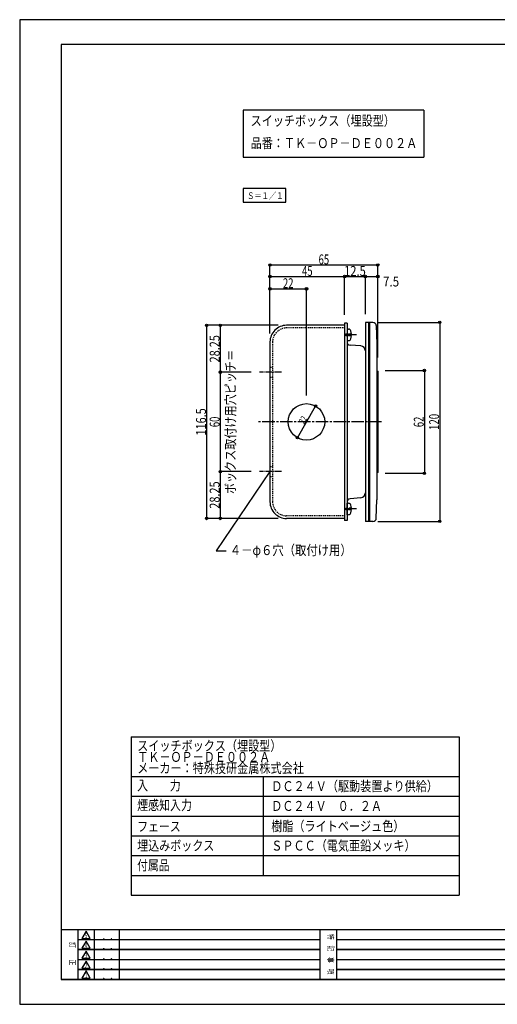
# Model space of a CAD drawing. Extents: x -420 to 420, y -297 to 297.
# Drawn here: x -420 to -132, y -297 to 297 of the extents above; entities that cross this region are included whole.
import ezdxf
from ezdxf.enums import TextEntityAlignment as Align

# ---------------------------------------------------------------- set-up
doc = ezdxf.new("R2010")
doc.units = 0
doc.header["$LTSCALE"] = 10
doc.header["$PDMODE"] = 32
doc.header["$PDSIZE"] = 1.5
for name, pattern in [('DASHDOT', [0.5375, 0.375, -0.05, 0.0625, -0.05]), ('DASHDOTX2', [1.075, 0.75, -0.1, 0.125, -0.1]), ('DOT', [0.1125, 0.0625, -0.05])]:
    doc.linetypes.add(name, pattern=pattern)
for name, color, linetype in [('その他部品等', 128, 'CONTINUOUS'), ('型材', 32, 'CONTINUOUS'), ('寸法', 29, 'CONTINUOUS'), ('文字', 14, 'CONTINUOUS'), ('躯体', 31, 'CONTINUOUS'), ('通り芯', 15, 'CONTINUOUS')]:
    doc.layers.add(name, color=color, linetype=linetype)
doc.styles.add('TATE', font='TXT', dxfattribs={"height": 1, "bigfont": 'BIGFONT'})
doc.styles.add('TextStyle03', font='MONOTXT', dxfattribs={"height": 1, "bigfont": 'BIGFONT'})
doc.styles.add('TextStyle04', font='MONOTXT', dxfattribs={"height": 1, "bigfont": 'BIGFONT'})

# ---------------------------------------------------------------- blocks, each defined once
blk = doc.blocks.new('*DIM_0002')
at = {"layer": '寸法', "linetype": 'CONTINUOUS'}
blk.add_line((-253.064163, 44.84259), (-242.064163, 63.89515), dxfattribs=at)
at = {"layer": '寸法'}
for p in [(-242.064163, 63.89515), (-253.064163, 44.84259)]:
    blk.add_point(p, dxfattribs=at)
at = {"layer": '寸法', "linetype": 'CONTINUOUS', "style": 'TextStyle03'}
blk.add_text('22', height=4, rotation=60, dxfattribs=at).set_placement((-248.980449, 52.684696), (-246.855449, 56.365304), align=Align.FIT)
blk = doc.blocks.new('*GRP_0003')
at = {"layer": '寸法', "linetype": 'CONTINUOUS'}
blk.add_lwpolyline([(-269.564155, 24.36887), (-301.970407, -23.456632), (-295.909183, -23.456632)], dxfattribs=at)
blk = doc.blocks.new('*DIM_0010')
at = {"layer": '寸法', "linetype": 'CONTINUOUS'}
for p, q in [((-269.564155, 107.61887), (-269.564155, 149.001093)), ((-204.564163, 149.001093), (-269.564155, 149.001093)), ((-204.564163, 93.21886), (-204.564163, 149.001093))]:
    blk.add_line(p, q, dxfattribs=at)
at = {"layer": '寸法'}
for p in [(-269.564155, 149.001093), (-204.564163, 149.001093)]:
    blk.add_point(p, dxfattribs=at)
at = {"layer": '寸法', "linetype": 'CONTINUOUS', "style": 'TextStyle03'}
blk.add_text('65', height=6, dxfattribs=at).set_placement((-240.25625, 149.375), (-233.89375, 149.375), align=Align.FIT)
blk = doc.blocks.new('*DIM_0011')
at = {"layer": '寸法', "linetype": 'CONTINUOUS'}
for p, q in [((-269.564155, 112.61887), (-269.564155, 142.060655)), ((-269.564155, 142.060655), (-224.564163, 142.060655)), ((-224.564163, 118.86887), (-224.564163, 142.060655))]:
    blk.add_line(p, q, dxfattribs=at)
at = {"layer": '寸法'}
for p in [(-269.564155, 142.060655), (-224.564163, 142.060655)]:
    blk.add_point(p, dxfattribs=at)
at = {"layer": '寸法', "linetype": 'CONTINUOUS', "style": 'TextStyle03'}
blk.add_text('45', height=6, dxfattribs=at).set_placement((-250.25625, 142.425), (-243.89375, 142.425), align=Align.FIT)
blk = doc.blocks.new('*DIM_0012')
at = {"layer": '寸法', "linetype": 'CONTINUOUS'}
for p in [(-224.564163, 142.060655), (-212.064163, 119.36887)]:
    blk.add_line(p, (-212.064163, 142.060655), dxfattribs=at)
at = {"layer": '寸法'}
blk.add_point((-212.064163, 142.060655), dxfattribs=at)
at = {"layer": '寸法', "linetype": 'CONTINUOUS', "style": 'TextStyle03'}
blk.add_text('12.5', height=6, dxfattribs=at).set_placement((-224.86875, 142.425), (-211.78125, 142.425), align=Align.FIT)
blk = doc.blocks.new('*DIM_0013')
at = {"layer": '寸法', "linetype": 'CONTINUOUS'}
for p, q in [((-269.564155, 112.61887), (-269.564155, 134.65204)), ((-269.564155, 134.65204), (-247.564163, 134.65204)), ((-247.564163, 70.36887), (-247.564163, 134.65204))]:
    blk.add_line(p, q, dxfattribs=at)
at = {"layer": '寸法'}
for p in [(-269.564155, 134.65204), (-247.564163, 134.65204)]:
    blk.add_point(p, dxfattribs=at)
at = {"layer": '寸法', "linetype": 'CONTINUOUS', "style": 'TextStyle03'}
blk.add_text('22', height=6, dxfattribs=at).set_placement((-261.75625, 135.025), (-255.39375, 135.025), align=Align.FIT)
blk = doc.blocks.new('*DIM_0014')
at = {"layer": '寸法', "linetype": 'CONTINUOUS'}
for p in [(-212.064163, 142.060655), (-204.564163, 98.21886)]:
    blk.add_line(p, (-204.564163, 142.060655), dxfattribs=at)
at = {"layer": '寸法'}
blk.add_point((-204.564163, 142.060655), dxfattribs=at)
at = {"layer": '寸法', "linetype": 'CONTINUOUS', "style": 'TextStyle03'}
blk.add_text('7.5', height=6, dxfattribs=at).set_placement((-201.3875, 136.05), (-191.6625, 136.05), align=Align.FIT)
blk = doc.blocks.new('*DIM_0015')
at = {"layer": '寸法', "linetype": 'CONTINUOUS'}
for p, q in [((-264.564155, 112.61887), (-307.76805, 112.61887)), ((-307.76805, 112.61887), (-307.76805, -3.88113)), ((-264.564155, -3.88113), (-307.76805, -3.88113))]:
    blk.add_line(p, q, dxfattribs=at)
at = {"layer": '寸法'}
for p in [(-307.76805, 112.61887), (-307.76805, -3.88113)]:
    blk.add_point(p, dxfattribs=at)
at = {"layer": '寸法', "linetype": 'CONTINUOUS', "style": 'TextStyle03'}
blk.add_text('116.5', height=6, rotation=90, dxfattribs=at).set_placement((-308.15, 46.125), (-308.15, 62.575), align=Align.FIT)
blk = doc.blocks.new('*DIM_0016')
at = {"layer": '寸法', "linetype": 'CONTINUOUS'}
for p, q in [((-204.564163, 114.36887), (-167.212872, 114.36887)), ((-167.212872, 114.36887), (-167.212872, -5.63113)), ((-204.564163, -5.63113), (-167.212872, -5.63113))]:
    blk.add_line(p, q, dxfattribs=at)
at = {"layer": '寸法'}
for p in [(-167.212872, 114.36887), (-167.212872, -5.63113)]:
    blk.add_point(p, dxfattribs=at)
at = {"layer": '寸法', "linetype": 'CONTINUOUS', "style": 'TextStyle03'}
blk.add_text('120', height=6, rotation=90, dxfattribs=at).set_placement((-167.6, 49.4875), (-167.6, 59.2125), align=Align.FIT)
blk = doc.blocks.new('*DIM_0017')
at = {"layer": '寸法', "linetype": 'CONTINUOUS'}
for p, q in [((-200.064163, 85.36887), (-176.45153, 85.36887)), ((-176.45153, 85.36887), (-176.45153, 23.36887)), ((-200.064163, 23.36887), (-176.45153, 23.36887))]:
    blk.add_line(p, q, dxfattribs=at)
at = {"layer": '寸法'}
for p in [(-176.45153, 85.36887), (-176.45153, 23.36887)]:
    blk.add_point(p, dxfattribs=at)
at = {"layer": '寸法', "linetype": 'CONTINUOUS', "style": 'TextStyle03'}
blk.add_text('62', height=6, rotation=90, dxfattribs=at).set_placement((-176.85, 51.16875), (-176.85, 57.53125), align=Align.FIT)
blk = doc.blocks.new('*DIM_0021')
at = {"layer": '寸法', "linetype": 'CONTINUOUS'}
for p in [(-299.547915, 112.61887), (-280.927023, 84.36887)]:
    blk.add_line(p, (-299.547915, 84.36887), dxfattribs=at)
at = {"layer": '寸法'}
for p in [(-299.547915, 112.61887), (-299.547915, 84.36887)]:
    blk.add_point(p, dxfattribs=at)
at = {"layer": '寸法', "linetype": 'CONTINUOUS', "style": 'TextStyle03'}
blk.add_text('28.25', height=6, rotation=90, dxfattribs=at).set_placement((-299.925, 90.25), (-299.925, 106.7), align=Align.FIT)
blk = doc.blocks.new('*DIM_0022')
at = {"layer": '寸法', "linetype": 'CONTINUOUS'}
for p in [(-299.547915, 24.36887), (-269.564155, -3.88113)]:
    blk.add_line(p, (-299.547915, -3.88113), dxfattribs=at)
at = {"layer": '寸法'}
blk.add_point((-299.547915, -3.88113), dxfattribs=at)
at = {"layer": '寸法', "linetype": 'CONTINUOUS', "style": 'TextStyle03'}
blk.add_text('28.25', height=6, rotation=90, dxfattribs=at).set_placement((-299.925, 2), (-299.925, 18.45), align=Align.FIT)
blk = doc.blocks.new('*DIM_0031')
at = {"layer": '寸法', "linetype": 'CONTINUOUS'}
for p in [(-299.547915, 84.36887), (-280.927023, 24.36887)]:
    blk.add_line(p, (-299.547915, 24.36887), dxfattribs=at)
at = {"layer": '寸法'}
blk.add_point((-299.547915, 24.36887), dxfattribs=at)
at = {"layer": '寸法', "linetype": 'CONTINUOUS', "style": 'TextStyle03'}
blk.add_text('60', height=6, rotation=90, dxfattribs=at).set_placement((-299.925, 51.16875), (-299.925, 57.53125), align=Align.FIT)
blk = doc.blocks.new('*GRP_0001')
at = {"layer": '躯体', "color": 31, "linetype": 'CONTINUOUS'}
for p, q in [((-395.499985, 282.000017), (-395.499985, -281.99998)), ((404.500023, 282.000017), (-395.499985, 282.000017)), ((-395.499985, 282.000017), (-395.499985, -281.99998)), ((404.500023, 282.000017), (-395.499985, 282.000017)), ((404.500023, 282.000017), (404.500023, -282)), ((404.500023, -281.99998), (404.500023, 282.000017)), ((389.770925, -177.427528), (401.770882, -177.427528)), ((389.770925, -192.266918), (401.770882, -192.266918)), ((389.770925, -207.106308), (401.770882, -207.106308)), ((389.770925, -221.945695), (401.770882, -221.945695)), ((404.500023, -251.999995), (-395.499985, -251.999995)), ((404.500023, -251.999995), (-395.499985, -251.999995)), ((-385.499988, -251.999995), (-385.499988, -282)), ((-385.499988, -251.999995), (-385.499988, -282)), ((-380.499975, -252.901428), (-382.999975, -257.231555)), ((-377.999978, -257.231555), (-380.499975, -252.901428)), ((-375.499978, -251.999995), (-375.499978, -282)), ((-375.49994, -251.999995), (-375.49994, -282)), ((-360.49997, -251.999995), (-360.49997, -282)), ((-360.49997, -251.999995), (-360.49997, -282)), ((-239.50005, -251.999995), (-239.50005, -282)), ((-239.50005, -251.999995), (-239.50005, -281.99998)), ((-229.500053, -251.999995), (-229.500053, -282)), ((-229.500053, -251.999995), (-229.500053, -282)), ((-66.49994, -251.999995), (-66.49994, -281.999988)), ((-66.49994, -251.999995), (-66.49994, -282)), ((23.500082, -251.999995), (23.500082, -281.999988)), ((23.500082, -251.999995), (23.500082, -282)), ((63.500072, -251.999995), (63.500072, -281.999988)), ((63.500072, -251.999995), (63.500072, -281.99998)), ((154.50005, -251.999995), (154.50005, -281.999988)), ((154.50005, -251.999995), (154.50005, -281.999988)), ((174.500043, -251.999995), (174.500043, -281.999988)), ((174.500043, -251.999995), (174.500043, -282)), ((194.500037, -251.999995), (194.500037, -281.999988)), ((194.500037, -251.999995), (194.500037, -281.99998)), ((214.50003, -251.999995), (214.50003, -281.999988)), ((214.50003, -251.999995), (214.50003, -281.99998)), ((234.500025, -251.999995), (234.500025, -281.999988)), ((234.500025, -251.999995), (234.500025, -281.99998)), ((254.50002, -251.999995), (254.50002, -281.999988)), ((254.50002, -251.999995), (254.50002, -281.999988)), ((374.500033, -251.999995), (374.500033, -281.999988)), ((374.500033, -251.999995), (374.500033, -282)), ((-385.499988, -258), (-239.50005, -258)), ((-385.499988, -258), (-239.50005, -258)), ((-380.499988, -258.901428), (-382.999988, -263.231555)), ((-382.999975, -257.231555), (-377.999978, -257.231555)), ((-377.99999, -263.231555), (-380.499988, -258.901428)), ((-229.500053, -258), (-66.49994, -258)), ((-229.500053, -258), (-66.49994, -258)), ((154.50005, -259), (254.50002, -259)), ((154.50005, -259), (254.50002, -259)), ((-385.499988, -264), (-239.50005, -264)), ((-239.50005, -264), (-385.499988, -264)), ((-380.499988, -264.901428), (-383, -269.231555)), ((-382.999988, -263.231555), (-377.99999, -263.231555)), ((-378.000003, -269.231555), (-380.499988, -264.901428)), ((-229.500053, -264), (-66.49994, -264)), ((-66.49994, -264), (-229.500053, -264)), ((-66.49994, -267.000005), (63.500072, -267.000005)), ((-66.49994, -267.000005), (63.500072, -267.000005)), ((63.500072, -262), (154.50005, -262)), ((63.500072, -262), (154.50005, -262)), ((-385.499988, -270), (-239.50005, -270)), ((-385.499988, -270), (-239.50005, -270)), ((-383, -269.231555), (-378.000003, -269.231555)), ((-380.5, -270.901428), (-383, -275.231555)), ((-378.000003, -275.231555), (-380.5, -270.901428)), ((-229.500053, -270), (-66.49994, -270)), ((-229.500053, -270), (-66.49994, -270)), ((63.500072, -272), (154.50005, -272)), ((154.50005, -272), (63.500072, -272)), ((254.50002, -272), (374.500033, -272)), ((254.50002, -272), (374.500033, -272)), ((-385.499988, -276), (-239.50005, -276)), ((-239.50005, -276), (-385.499988, -276)), ((-380.500012, -276.901428), (-383.000012, -281.231555)), ((-383, -275.231555), (-378.000003, -275.231555)), ((-378.000015, -281.231555), (-380.500012, -276.901428)), ((-229.500053, -276), (-66.49994, -276)), ((-66.49994, -276), (-229.500053, -276)), ((-395.499985, -281.99998), (404.500023, -281.99998)), ((404.500023, -282), (-395.499985, -282)), ((-383.000012, -281.231555), (-378.000015, -281.231555))]:
    blk.add_line(p, q, dxfattribs=at)
for centre in [(395.770905, -177.427528), (395.770905, -192.266918), (395.770905, -207.106308), (395.770905, -221.945695)]:
    blk.add_circle(centre, 6, dxfattribs=at)
for s, height, style, p, p2 in [('5', 3, 'TextStyle03', (-381.25, -257.125), (-379.75, -257.125)), ('特\u3000記\u3000事\u3000項', 3.5, 'TATE', (-234.7, -254.525), (-234.7, -279.025)), ('設計監理', 3.5, 'TextStyle03', (-65.45, -256.45), (-51.45, -256.45)), ('特殊技研金属株式会社', 6, 'TextStyle04', (76.15, -259.85), (145.15, -259.85)), ('照\u3000査', 4, 'TextStyle03', (197.35, -257.4), (210.35, -257.4)), ('担\u3000当', 4, 'TextStyle03', (216.6, -257.2), (229.6, -257.2)), ('縮\u3000尺', 4, 'TextStyle03', (236.225, -257), (249.225, -257)), ('工事名', 4, 'TextStyle03', (256.875, -258.05), (269.875, -258.05)), ('図番', 4, 'TextStyle03', (375.675, -257.25), (384.175, -257.25)), ('訂\u3000\u3000正', 3.5, 'TATE', (-390.4, -259.525), (-390.4, -273.525)), ('4', 3, 'TextStyle03', (-381.25, -263.125), (-379.75, -263.125)), ('   ,  ,  ', 3, 'TextStyle03', (-375, -257.5), (-361.5, -257.5)), ('殿', 5, 'TextStyle03', (16.3, -264.025), (21.3, -264.025)), ('3', 3, 'TextStyle03', (-381.25, -269.125), (-379.75, -269.125)), ('   ,  ,  ', 3, 'TextStyle03', (-375, -263.5), (-361.5, -263.5)), ('月\u3000\u3000日', 4, 'TextStyle03', (45.5, -266.525), (63, -266.525)), ('１：１', 4, 'TextStyle03', (236.625, -266.225), (249.625, -266.225)), ('2', 3, 'TextStyle03', (-381.25, -275.125), (-379.75, -275.125)), ('   ,  ,  ', 3, 'TextStyle03', (-375, -269.5), (-361.5, -269.5)), ('施\u3000\u3000工', 3.5, 'TextStyle03', (-65.45, -271.625), (-51.45, -271.625)), ('\u3000：\u3000', 4, 'TextStyle03', (236.425, -272.65), (249.425, -272.65)), ('1', 3, 'TextStyle03', (-381.25, -281.125), (-379.75, -281.125)), ('   ,  ,  ', 3, 'TextStyle03', (-375, -275.5), (-361.5, -275.5)), ('殿', 5, 'TextStyle03', (16.3, -279.025), (21.3, -279.025)), ('月\u3000\u3000日', 4, 'TextStyle03', (45.5, -281.5), (63, -281.5)), ('\u3000月\u3000日', 3.5, 'TextStyle03', (159.925, -281.125), (173.925, -281.125)), ('\u3000月\u3000日', 3.5, 'TextStyle03', (179.925, -281.125), (193.925, -281.125)), ('\u3000：\u3000', 4, 'TextStyle03', (236.425, -279.25), (249.425, -279.25)), ('枚の内', 3.5, 'TextStyle03', (393.025, -281.175), (403.525, -281.175)), ('   ,  ,  ', 3, 'TextStyle03', (-375, -281.5), (-361.5, -281.5))]:
    blk.add_text(s, height=height, dxfattribs=dict(at, style=style)).set_placement(p, p2, align=Align.FIT)

msp = doc.modelspace()

# ---------------------------------------------------------------- linework, layer by layer
at = {"layer": '型材', "color": 32, "linetype": 'CONTINUOUS'}
for p, q in [((-224.564163, 113.86887), (-224.564163, -5.13113)), ((-223.064163, 113.86887), (-224.564163, 113.86887)), ((-223.064163, 113.86887), (-223.064163, -5.13113)), ((-212.064163, 114.36887), (-212.064163, -5.63113)), ((-207.449507, 114.36887), (-212.064163, 114.36887)), ((-210.064163, 114.36887), (-210.064163, -5.63113)), ((-209.564163, 114.36887), (-209.564163, -5.63113)), ((-224.564163, 112.61887), (-259.564155, 112.61887)), ((-223.064163, 110.36887), (-223.064163, 103.36887)), ((-223.064163, 110.36887), (-222.144635, 110.32068)), ((-220.478063, 107.36887), (-221.864163, 107.36887)), ((-221.864163, 107.36887), (-221.864163, 106.36887)), ((-205.45072, 112.438695), (-205.064153, 101.368875)), ((-269.564155, 102.61887), (-269.564155, 6.11887)), ((-223.064163, 103.36887), (-222.144635, 103.41706)), ((-220.478063, 106.36887), (-221.864163, 106.36887)), ((-205.064163, 101.36887), (-205.064163, 7.36887)), ((-214.802695, 100.14609), (-221.23847, 100.709147)), ((-205.064163, 85.36887), (-204.56416, 84.86887)), ((-204.564163, 84.868872), (-204.564163, 23.86887)), ((-204.564163, 23.86887), (-205.064163, 23.36887)), ((-214.8027, 8.591662), (-221.238483, 8.028605)), ((-205.450723, -3.700918), (-205.064157, 7.368875)), ((-223.064163, -1.63113), (-223.064163, 5.36887)), ((-223.064163, 5.36887), (-222.144635, 5.32068)), ((-220.478063, 2.36887), (-221.864163, 2.36887)), ((-221.864163, 1.36887), (-221.864163, 2.36887)), ((-220.478063, 1.36887), (-221.864163, 1.36887)), ((-224.564163, -3.88113), (-259.564155, -3.88113)), ((-223.064163, -5.13113), (-224.564163, -5.13113)), ((-223.064163, -1.63113), (-222.144635, -1.58294)), ((-207.449507, -5.63113), (-212.064163, -5.63113))]:
    msp.add_line(p, q, dxfattribs=at)
at = {"layer": '型材', "linetype": 'DOT'}
for p, q in [((-224.564163, 111.01887), (-259.564155, 111.01887)), ((-267.964155, 102.61887), (-267.964155, 6.11887)), ((-269.564155, 87.36887), (-267.964155, 87.36887)), ((-269.564155, 81.36887), (-267.964155, 81.36887)), ((-269.564155, 27.36887), (-267.964155, 27.36887)), ((-269.564155, 21.36887), (-267.964155, 21.36887)), ((-224.564163, -2.28113), (-259.564155, -2.28113))]:
    msp.add_line(p, q, dxfattribs=at)
at = {"layer": '型材', "color": 32, "linetype": 'DASHDOTX2'}
for p, q in [((-217.453415, 106.86887), (-224.564163, 106.86887)), ((-202.222625, 54.36887), (-277.244635, 54.36887)), ((-217.453415, 1.86887), (-224.564163, 1.86887))]:
    msp.add_line(p, q, dxfattribs=at)
at = {"layer": '型材', "linetype": 'DASHDOT'}
for p, q in [((-262.666963, 84.36887), (-275.927023, 84.36887)), ((-262.666963, 24.36887), (-275.927023, 24.36887))]:
    msp.add_line(p, q, dxfattribs=at)
at = {"layer": '型材', "linetype": 'CONTINUOUS'}
for p, q in [((-353.239798, -135.706167), (-155.445625, -135.706167)), ((-353.239798, -135.706167), (-353.239798, -231.178587)), ((-155.445625, -135.706167), (-155.445625, -231.178587)), ((-353.239798, -159.574273), (-155.445625, -159.574273)), ((-273.688713, -159.574273), (-273.688713, -219.244535)), ((-353.239798, -171.508325), (-155.445625, -171.508325)), ((-353.239798, -183.442378), (-155.445625, -183.442378)), ((-353.239798, -195.37643), (-155.445625, -195.37643)), ((-353.239798, -207.310483), (-155.445625, -207.310483)), ((-353.239798, -219.244535), (-155.445625, -219.244535)), ((-353.239798, -231.178587), (-155.445625, -231.178587))]:
    msp.add_line(p, q, dxfattribs=at)
at = {"layer": '型材', "color": 32, "linetype": 'CONTINUOUS'}
msp.add_circle((-247.564163, 54.36887), 11, dxfattribs=at)
for centre, radius, start, end in [((-207.449507, 112.368869), 2, 1.999997, 89.999996), ((-259.564153, 102.618869), 10, 89.999996, 180.000005), ((-222.22314, 108.822733), 1.5, 15.100628, 86.999946), ((-229.464163, 106.868869), 9, 3.184721, 15.100628), ((-221.064161, 102.701541), 2, 179.999995, 264.999998), ((-222.22314, 104.915004), 1.5, 273.000061, 344.899372), ((-229.464163, 106.868869), 9, 344.899372, 356.815279), ((-215.064161, 97.157504), 3, 359.999995, 444.999997), ((-259.564153, 6.118869), 10, 179.999995, 270.000004), ((-221.064161, 6.036212), 2, 95.000002, 180.000005), ((-215.064161, 11.580249), 3, 275.000003, 360.000005), ((-222.22314, 3.822733), 1.5, 15.100628, 86.999939), ((-229.464163, 1.868868), 9, 3.184721, 15.100628), ((-229.464163, 1.868868), 9, 344.899372, 356.815279), ((-222.22314, -0.084996), 1.5, 273.000054, 344.899372), ((-207.449507, -3.631131), 2, 270.000004, 358.000003)]:
    msp.add_arc(centre, radius, start, end, dxfattribs=at)
at = {"layer": '型材', "linetype": 'DOT'}
for centre, start, end in [((-259.564153, 102.61887), 90.000017, 180), ((-259.564153, 6.11887), 180, 269.999983)]:
    msp.add_arc(centre, 8.4, start, end, dxfattribs=at)
at = {"layer": '型材', "color": 32}
for p in [(-223.064163, 106.86887), (-223.064163, 1.86887)]:
    msp.add_point(p, dxfattribs=at)
at = {"layer": '寸法', "linetype": 'CONTINUOUS'}
for p in [(-176.808773, 242.459843), (-285.762415, 214.040818)]:
    msp.add_line(p, (-176.808773, 214.040818), dxfattribs=at)
msp.add_lwpolyline([(-176.808773, 242.459843), (-285.762415, 242.459843), (-285.762415, 214.040818)], dxfattribs=at)
msp.add_lwpolyline([(-259.94609, 195.183675), (-285.762415, 195.183675), (-285.762415, 186.877552), (-259.94609, 186.877552)], close=True, dxfattribs=at)
at = {"layer": '通り芯', "linetype": 'CONTINUOUS'}
msp.add_lwpolyline([(-420.5, -297), (420.5, -297), (420.5, 297), (-420.5, 297)], close=True, dxfattribs=at)

# ---------------------------------------------------------------- block references
at = {"layer": 'その他部品等', "linetype": 'CONTINUOUS'}
msp.add_blockref('*GRP_0001', (0, 0), dxfattribs=at)
at = {"layer": '寸法', "linetype": 'CONTINUOUS'}
for name in ['*DIM_0010', '*DIM_0012', '*DIM_0011', '*DIM_0014', '*DIM_0013', '*DIM_0015', '*DIM_0021', '*DIM_0016', '*DIM_0031', '*DIM_0017', '*DIM_0002', '*DIM_0022', '*GRP_0003']:
    msp.add_blockref(name, (0, 0), dxfattribs=at)

# ---------------------------------------------------------------- texts
at = {"layer": '文字', "linetype": 'CONTINUOUS', "style": 'TextStyle03'}
for s, height, p, p2 in [('スイッチボックス（埋設型）', 6, (-281.225, 233.05), (-194.225, 233.05)), ('品番：ＴＫ－ＯＰ－ＤＥ００２Ａ', 6, (-281.225, 219.55), (-180.725, 219.55)), ('Ｓ＝１／１', 4, (-283.4, 188.85), (-261.4, 188.85)), ('４－φ６穴（取付け用）', 6, (-293.8, -26), (-220.3, -26)), ('スイッチボックス（埋設型）', 6, (-349.65, -144), (-262.65, -144)), ('ＴＫ－ＯＰ－ＤＥ００２Ａ', 6, (-349.65, -150.75), (-269.4, -150.75)), ('メーカー：特殊技研金属株式会社', 6, (-349.65, -157.5), (-249.15, -157.5)), ('入\u3000\u3000力', 6, (-349.65, -167.925), (-323.4, -167.925)), ('ＤＣ２４Ｖ（駆動装置より供給）', 6, (-268.775, -168.4), (-168.275, -168.4)), ('煙感知入力', 6, (-349.65, -179.85), (-316.65, -179.85)), ('ＤＣ２４Ｖ\u3000０．２Ａ', 6, (-268.775, -180.325), (-202.025, -180.325)), ('フェース', 6, (-349.65, -192.7), (-323.4, -192.7)), ('樹脂（ライトベージュ色）', 6, (-268.775, -192.525), (-188.525, -192.525)), ('埋込みボックス', 6, (-349.65, -204.25), (-303.15, -204.25)), ('ＳＰＣＣ（電気亜鉛メッキ）', 6, (-268.775, -204.275), (-181.775, -204.275)), ('付属品', 6, (-349.65, -216.15), (-330.15, -216.15))]:
    msp.add_text(s, height=height, dxfattribs=at).set_placement(p, p2, align=Align.FIT)
msp.add_text('ボックス取付け用穴ピッチ＝', height=6, rotation=90, dxfattribs=at).set_placement((-290.4, 10.8), (-290.4, 97.8), align=Align.FIT)

doc.saveas('drawing.dxf')
